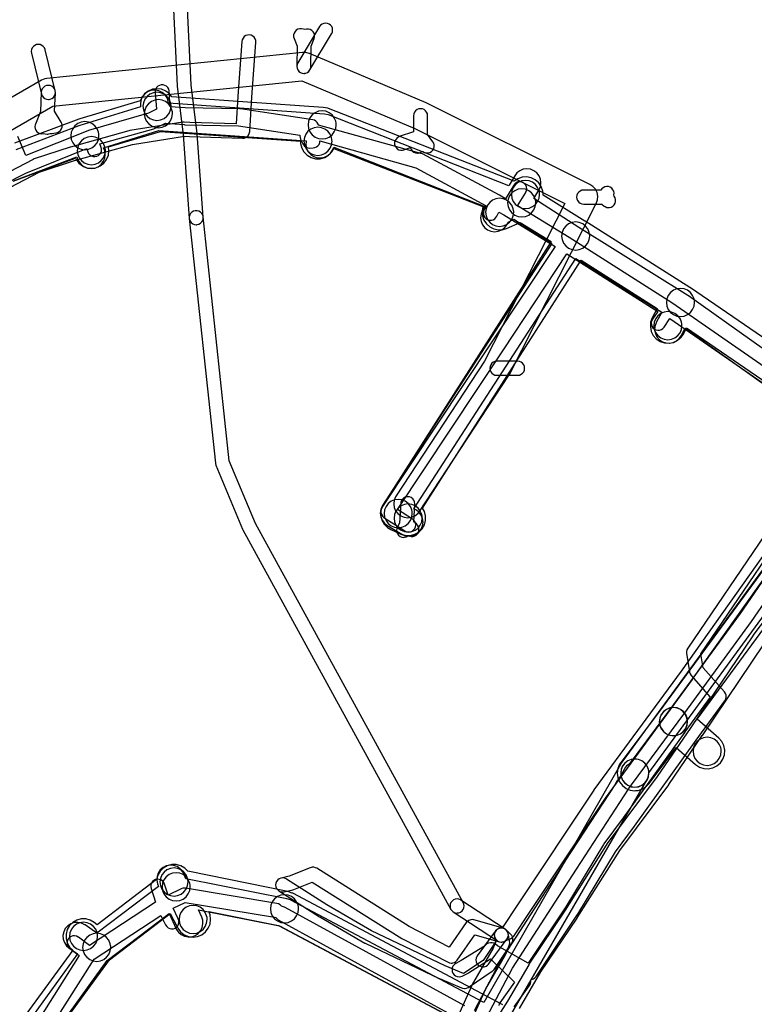
# Model space of a CAD drawing. Units: metres. Extents: x 503122 to 701250, y 6388423 to 6594361.
# Drawn here: x 544180 to 544284, y 6576196 to 6576336 of the extents above; entities that cross this region are included whole.
import ezdxf

# ---------------------------------------------------------------- set-up
doc = ezdxf.new("R2010")
doc.units = ezdxf.units.M
doc.header["$MEASUREMENT"] = 0
for name, color, linetype in [('Elektrimaakaabelliin_1_VOOND', 10, 'Continuous'), ('Elektriõhuliin alla 1 kV_VOOND', 10, 'Continuous'), ('Elektriõhuliini mastitõmmits või tugi_VOOND', 10, 'Continuous'), ('Maa-alune vee ja kanal_survetorustik alla 250mm_1_VOOND', 94, 'Continuous'), ('Maa-alune vee ja kanal_vabavoolne torustik alla250mm ja üle 2m süg__VOOND', 94, 'Continuous'), ('Sideehitis maismaal_0_VOOND', 144, 'Continuous'), ('Sideehitis maismaal_1_VOOND', 144, 'Continuous'), ('Sideehitis maismaal_2_VOOND', 144, 'Continuous'), ('Sideehitis maismaal_3_VOOND', 144, 'Continuous'), ('Ühisveevärgi- ja kanalisatsiooniehitis_VOOND', 6, 'Continuous')]:
    doc.layers.add(name, color=color, linetype=linetype)

# ---------------------------------------------------------------- blocks, each defined once
blk = doc.blocks.new('Elektrimaakaabelliin_1_VOOND_ACAD_1_FMEBLOCK3137')
at = {"layer": 'Elektrimaakaabelliin_1_VOOND'}
for points in [[(92.45, 108.38), (92.52, 108.39), (92.58, 108.39), (92.71, 108.42), (92.95, 108.52), (93.16, 108.68), (93.32, 108.88), (93.42, 109.13), (93.45, 109.37), (93.5, 112.25), (93.91, 113.35), (93.96, 113.56), (93.96, 113.83), (93.9, 114.08), (93.77, 114.3), (93.58, 114.49), (93.36, 114.62), (93.1, 114.69), (92.84, 114.69), (92.59, 114.62), (92.38, 114.65), (92.12, 114.72), (91.86, 114.72), (91.61, 114.65), (91.38, 114.52), (91.2, 114.33), (91.07, 114.11), (91, 113.86), (91, 113.59), (91.06, 113.36), (91.5, 112.25), (91.45, 109.4), (91.45, 109.38), (91.49, 109.13), (91.59, 108.88), (91.75, 108.68), (91.95, 108.52), (92.19, 108.42)], [(55.94, 99.75), (56.01, 99.76), (56.07, 99.76), (56.2, 99.79), (56.4, 99.84), (56.66, 99.83), (56.91, 99.88), (57.17, 99.94), (57.42, 99.99), (57.66, 100.1), (57.86, 100.28), (58, 100.49), (58.08, 100.74), (58.1, 101), (58.05, 101.26), (57.96, 101.45), (57.02, 103.01), (57.13, 105.64), (57.13, 105.68), (57.1, 105.94), (57, 106.18), (56.84, 106.39), (56.63, 106.55), (56.39, 106.65), (56.13, 106.68), (55.87, 106.65), (55.63, 106.55), (55.43, 106.39), (55.27, 106.18), (55.17, 105.94), (55.13, 105.73), (55.02, 102.97), (54.29, 101.17), (54.25, 101.05), (54.21, 100.79), (54.25, 100.54), (54.35, 100.29), (54.51, 100.09), (54.71, 99.93), (54.95, 99.83), (55.21, 99.79), (55.47, 99.83), (55.68, 99.79)], [(108.59, 97.05), (108.66, 97.06), (108.72, 97.06), (108.98, 97.13), (109.2, 97.26), (109.37, 97.28), (109.6, 97.15), (109.85, 97.08), (110.11, 97.08), (110.37, 97.15), (110.59, 97.28), (110.78, 97.47), (110.91, 97.69), (110.97, 97.94), (110.97, 98.21), (110.91, 98.46), (110.8, 98.65), (110.05, 99.7), (110.04, 102.37), (110.01, 102.62), (109.91, 102.86), (109.75, 103.07), (109.54, 103.23), (109.3, 103.33), (109.04, 103.36), (108.78, 103.33), (108.54, 103.23), (108.34, 103.07), (108.18, 102.86), (108.08, 102.62), (108.04, 102.36), (108.05, 100.09), (106.02, 99.39), (105.97, 99.37), (105.74, 99.24), (105.56, 99.05), (105.43, 98.83), (105.36, 98.58), (105.36, 98.31), (105.43, 98.06), (105.56, 97.84), (105.74, 97.65), (105.97, 97.52), (106.22, 97.45), (106.48, 97.45), (106.68, 97.5), (107.62, 97.83), (107.63, 97.8), (107.73, 97.55), (107.89, 97.35), (108.09, 97.19), (108.33, 97.09)], [(135.77, 89.3), (135.84, 89.31), (135.9, 89.31), (136.16, 89.38), (136.38, 89.51), (136.57, 89.7), (136.7, 89.92), (136.76, 90.17), (136.76, 90.44), (136.7, 90.69), (136.57, 90.91), (136.54, 91.1), (136.56, 91.36), (136.51, 91.62), (136.39, 91.85), (136.22, 92.05), (136.01, 92.19), (135.76, 92.28), (135.5, 92.29), (135.24, 92.24), (135.01, 92.13), (134.81, 91.95), (134.68, 91.79), (132.23, 91.79), (131.97, 91.76), (131.73, 91.66), (131.53, 91.5), (131.37, 91.29), (131.27, 91.05), (131.23, 90.79), (131.27, 90.54), (131.37, 90.29), (131.53, 90.09), (131.73, 89.93), (131.97, 89.83), (132.23, 89.79), (134.81, 89.79), (135.15, 89.52), (135.27, 89.44), (135.51, 89.34)], [(119.88, 65.46), (122.83, 65.46), (122.9, 65.47), (123.09, 65.5), (123.33, 65.6), (123.54, 65.76), (123.7, 65.96), (123.8, 66.21), (123.83, 66.46), (123.8, 66.72), (123.7, 66.96), (123.54, 67.17), (123.33, 67.33), (123.09, 67.43), (122.83, 67.46), (119.88, 67.46), (119.62, 67.43), (119.38, 67.33), (119.18, 67.17), (119.02, 66.96), (118.92, 66.72), (118.88, 66.46), (118.92, 66.21), (119.02, 65.96), (119.18, 65.76), (119.38, 65.6), (119.62, 65.5)], [(106.62, 42.42), (106.69, 42.43), (106.75, 42.43), (107.01, 42.5), (107.23, 42.63), (107.45, 42.62), (107.7, 42.55), (107.96, 42.55), (108.22, 42.62), (108.44, 42.75), (108.63, 42.94), (108.76, 43.16), (108.82, 43.41), (108.82, 43.68), (108.76, 43.93), (108.63, 44.15), (108.46, 44.33), (108.07, 44.63), (108.22, 47.15), (108.22, 47.2), (108.19, 47.46), (108.09, 47.7), (107.93, 47.91), (107.72, 48.07), (107.48, 48.17), (107.22, 48.2), (106.96, 48.17), (106.72, 48.07), (106.52, 47.91), (106.36, 47.7), (106.26, 47.46), (106.23, 47.26), (106.06, 44.46), (105.75, 43.91), (105.66, 43.68), (105.62, 43.42), (105.66, 43.17), (105.76, 42.92), (105.92, 42.72), (106.12, 42.56), (106.36, 42.46)]]:
    blk.add_lwpolyline(points, close=True, dxfattribs=at)
blk = doc.blocks.new('Elektrimaakaabelliin_1_VOOND_ACAD_1_FMEBLOCK4799')
at = {"layer": 'Elektrimaakaabelliin_1_VOOND'}
for points in [[(68.5, -102.77), (70.68, -99.74), (70.7, -99.72), (70.81, -99.48), (70.86, -99.22), (70.85, -98.96), (70.98, -98.86), (71.23, -98.78), (71.44, -98.63), (71.62, -98.44), (77.52, -89.62), (77.54, -89.58), (82.91, -80.74), (85.61, -77.07), (85.62, -77.06), (94.39, -64.85), (98.46, -59.24), (98.48, -59.21), (98.59, -58.97), (98.64, -58.71), (98.63, -58.45), (98.54, -58.21), (98.4, -57.99), (95.37, -54.55), (95.05, -52.55), (105.76, -36.82)], [(104.13, -35.67), (93.17, -51.76), (93.05, -52), (93, -52.25), (93.01, -52.48), (93.44, -55.15), (93.44, -55.18), (93.53, -55.43), (93.67, -55.65), (96.37, -58.71), (92.77, -63.68), (92.76, -63.69), (84, -75.89), (81.27, -79.59), (81.22, -79.66), (75.84, -88.52), (70.47, -96.55), (66.13, -94.1), (65.85, -93.85), (65.62, -93.73), (65.36, -93.68), (65.12, -93.68), (64.87, -93.71), (64.62, -93.81), (64.42, -93.97), (64.29, -94.13), (60.99, -96.19), (60.2, -96.6), (60.17, -96.62), (59.96, -96.78), (59.8, -96.99), (59.7, -97.23), (59.67, -97.49), (59.7, -97.75), (59.8, -97.99), (59.96, -98.2), (60.17, -98.36), (60.41, -98.46), (60.67, -98.49), (60.92, -98.46), (61.13, -98.38), (61.95, -97.95), (62.02, -97.91), (65.16, -95.94), (68.55, -99.27), (66.47, -102.17), (66.39, -102.31), (66.3, -102.55)]]:
    blk.add_lwpolyline(points, dxfattribs=at)
blk = doc.blocks.new('Sideehitis maismaal_1_VOOND_ACAD_1_FMEBLOCK20')
at = {"layer": 'Sideehitis maismaal_1_VOOND'}
for points in [[(738.599, 2021.8975), (723.489, 2032.3375), (723.458, 2032.3575), (708.878, 2041.6475), (708.863, 2041.6575), (701.53, 2046.1395), (702.695, 2048.0545), (702.707, 2048.0745), (702.807, 2048.3155), (702.841, 2048.5745), (702.807, 2048.8335), (702.707, 2049.0745), (702.548, 2049.2815), (702.341, 2049.4405), (702.1, 2049.5405), (701.841, 2049.5745), (701.582, 2049.5405), (701.341, 2049.4405), (701.134, 2049.2815), (700.987, 2049.0945), (699.812, 2047.1635), (698.992, 2047.6395), (698.963, 2047.6555), (688.013, 2053.5255), (687.808, 2053.6085), (673.238, 2057.6365), (673.195, 2057.7675), (673.064, 2057.9935), (672.88, 2058.1775), (672.654, 2058.3085), (672.42, 2058.3735), (662.15, 2059.9235), (662.02, 2059.9345), (654.305, 2060.0835), (652.176, 2060.2315), (652.018, 2062.4165), (652.012, 2062.4755), (651.945, 2062.7275), (651.814, 2062.9535), (651.63, 2063.1375), (651.404, 2063.2685), (651.152, 2063.3355), (650.89, 2063.3355), (650.638, 2063.2685), (650.412, 2063.1375), (650.228, 2062.9535), (650.097, 2062.7275), (650.03, 2062.4755), (650.024, 2062.2725), (650.195, 2059.8915), (649.086, 2059.3395), (640.522, 2056.8545), (640.429, 2056.8225), (631.628, 2053.2915), (630.506, 2056.0155)], [(625.34, 2047.6115), (631.615, 2050.8035), (640.285, 2054.2885), (640.443, 2053.8165), (640.56, 2053.5785), (640.732, 2053.3825), (640.949, 2053.2375), (641.196, 2053.1535), (641.456, 2053.1365), (641.712, 2053.1875), (641.947, 2053.3035), (642.143, 2053.4755), (642.288, 2053.6925), (642.372, 2053.9395), (642.389, 2054.1995), (642.339, 2054.4525), (642.177, 2054.9365), (649.854, 2057.1125), (650.026, 2057.1795), (651.505, 2057.9145), (654.156, 2057.6885), (654.222, 2057.6845), (661.884, 2057.5365), (670.61, 2056.1755), (670.603, 2056.1095), (670.62, 2055.8495), (670.696, 2055.6185), (671.016, 2054.9385), (671.09, 2054.8085), (671.262, 2054.6125), (671.479, 2054.4675), (671.726, 2054.3835), (671.959, 2054.3655), (672.489, 2054.3855), (672.71, 2054.4185), (672.951, 2054.5185), (673.158, 2054.6775), (673.317, 2054.8845), (673.417, 2055.1255), (673.451, 2055.3875), (687.094, 2051.5315), (697.086, 2046.1655), (696.779, 2045.5275), (696.757, 2045.4775), (696.69, 2045.2255), (696.69, 2044.9635), (696.757, 2044.7115), (696.888, 2044.4855), (697.072, 2044.3015), (697.298, 2044.1705), (697.55, 2044.1035), (697.812, 2044.1035), (698.064, 2044.1705), (698.29, 2044.3015), (698.474, 2044.4855), (698.583, 2044.6615), (698.857, 2045.2325), (699.608, 2044.8435), (706.867, 2040.3745), (697.887, 2026.7865), (682.258, 2003.2475), (682.225, 2003.1945), (682.125, 2002.9535), (682.091, 2002.6945), (682.125, 2002.4355), (682.225, 2002.1945), (682.384, 2001.9875), (682.548, 2001.8545), (685.518, 1999.9345), (685.561, 1999.9085), (685.802, 1999.8085), (686.061, 1999.7745), (686.32, 1999.8085), (686.561, 1999.9085), (686.768, 2000.0675), (686.927, 2000.2745), (687.027, 2000.5155), (687.061, 2000.7745), (687.027, 2001.0335), (686.927, 2001.2745), (686.768, 2001.4815), (686.604, 2001.6145), (684.484, 2002.9845), (699.555, 2025.6825), (708.564, 2039.3145), (721.458, 2031.1305), (720.712, 2030.0235), (720.594, 2029.7855), (720.543, 2029.5295), (720.56, 2029.2695), (720.644, 2029.0225), (720.789, 2028.8055), (720.985, 2028.6335), (721.22, 2028.5175), (721.476, 2028.4665), (721.736, 2028.4835), (721.983, 2028.5675), (722.2, 2028.7125), (722.37, 2028.9055), (723.186, 2030.1165), (737.414, 2020.2855)], [(740.304, 1998.5375), (733.165, 1988.1935), (723.716, 1975.2375), (717.407, 1966.7425), (717.251, 1966.6705), (717.044, 1966.5115), (716.893, 1966.3185), (716.067, 1964.9375), (715.604, 1964.3045), (715.545, 1964.2145), (715.451, 1963.9925), (708.244, 1952.9515), (708.241, 1952.9465), (699.121, 1938.8165), (699.077, 1938.7415), (695.362, 1931.7035)], [(694.064, 1932.3855), (668.492, 1946.4015), (668.394, 1946.4485), (668.142, 1946.5155), (667.964, 1946.5935), (667.78, 1946.7775), (667.554, 1946.9085), (667.335, 1946.9705), (654.315, 1949.1405), (654.216, 1949.1525), (653.956, 1949.1355), (653.711, 1949.0525), (651.852, 1948.1425), (651.354, 1949.7075), (651.348, 1949.7255), (651.232, 1949.9605), (651.06, 1950.1565), (650.843, 1950.3015), (650.596, 1950.3855), (650.336, 1950.4025), (650.08, 1950.3515), (649.845, 1950.2355), (649.649, 1950.0635), (649.504, 1949.8465), (649.42, 1949.5995), (649.403, 1949.3395), (649.448, 1949.1015), (650.068, 1947.1525), (640.679, 1940.9675), (639.102, 1942.1535), (639.057, 1942.1855), (638.822, 1942.3015), (638.566, 1942.3525), (638.306, 1942.3355), (638.059, 1942.2515), (637.842, 1942.1065), (637.67, 1941.9105), (637.554, 1941.6755), (637.503, 1941.4195), (637.52, 1941.1595), (637.604, 1940.9125), (637.749, 1940.6955), (637.9, 1940.5555), (639.224, 1939.5585), (628.811, 1923.0345)], [(629.963, 1921.1115), (641.37, 1939.0275), (650.848, 1945.2715), (651.511, 1943.8995), (651.659, 1943.6755), (651.855, 1943.5035), (652.09, 1943.3875), (652.346, 1943.3365), (652.606, 1943.3535), (652.853, 1943.4375), (653.07, 1943.5825), (653.242, 1943.7785), (653.358, 1944.0135), (653.409, 1944.2695), (653.392, 1944.5295), (653.311, 1944.7695), (652.584, 1946.2735), (654.303, 1947.1155), (667.007, 1944.9985), (667.18, 1944.9685), (667.352, 1944.7725), (667.53, 1944.6475), (693.11, 1930.6275)], [(696.682, 1929.9195), (700.825, 1937.7695), (709.92, 1951.8605), (717.324, 1963.2035), (717.382, 1963.2835), (717.724, 1963.8155), (725.324, 1974.0485), (725.329, 1974.0555), (734.789, 1987.0255), (734.804, 1987.0465), (741.253, 1996.3905)]]:
    blk.add_lwpolyline(points, dxfattribs=at)
blk = doc.blocks.new('Maa-alune vee ja kanal.survetorustik alla 250mm_1_VOOND_ACAD_1_FMEBLOCK97')
at = {"layer": 'Maa-alune vee ja kanal_survetorustik alla 250mm_1_VOOND'}
for points in [[(-2465.188, 789.294), (-2445.27, 823.628), (-2445.206, 823.747), (-2445.038, 824.242), (-2445.001, 824.665), (-2424.05, 853.351)], [(-2413.843, 874.316), (-2439.381, 892.482), (-2439.48, 892.548), (-2454.952, 902.213), (-2461.354, 906.306), (-2460.632, 907.519), (-2460.618, 907.542), (-2460.418, 908.024), (-2460.35, 908.542), (-2460.418, 909.06), (-2460.618, 909.542), (-2460.936, 909.956), (-2461.35, 910.274), (-2461.832, 910.474), (-2462.35, 910.542), (-2462.868, 910.474), (-2463.35, 910.274), (-2463.764, 909.956), (-2464.068, 909.565), (-2464.878, 908.205), (-2464.914, 908.146), (-2490.529, 918.204), (-2490.617, 918.236), (-2491.119, 918.337), (-2513.276, 919.902), (-2513.339, 920.182), (-2513.496, 920.627), (-2513.786, 921.061), (-2514.179, 921.405), (-2514.647, 921.636), (-2515.159, 921.738), (-2515.68, 921.704), (-2516.175, 921.536), (-2516.609, 921.246), (-2516.953, 920.853), (-2517.184, 920.385), (-2517.286, 919.873), (-2517.255, 919.374), (-2525.904, 916.682), (-2526.019, 916.642), (-2534.987, 913.24)], [(-2535.203, 908.88), (-2526.345, 912.24), (-2526.116, 911.744), (-2526.032, 911.582), (-2525.714, 911.168), (-2525.3, 910.85), (-2524.818, 910.65), (-2524.3, 910.582), (-2523.782, 910.65), (-2523.3, 910.85), (-2522.886, 911.168), (-2522.568, 911.582), (-2522.368, 912.064), (-2522.3, 912.582), (-2522.368, 913.1), (-2522.539, 913.54), (-2514.665, 915.99), (-2493.714, 914.51), (-2493.722, 914.472), (-2493.756, 913.951), (-2493.654, 913.439), (-2493.423, 912.971), (-2493.079, 912.578), (-2492.645, 912.288), (-2492.15, 912.12), (-2491.629, 912.086), (-2491.117, 912.188), (-2490.649, 912.419), (-2490.256, 912.763), (-2489.966, 913.197), (-2489.813, 913.625), (-2468.342, 905.194), (-2468.694, 904.534), (-2468.862, 904.11), (-2468.93, 903.592), (-2468.862, 903.074), (-2468.662, 902.592), (-2468.344, 902.178), (-2467.93, 901.86), (-2467.448, 901.66), (-2466.93, 901.592), (-2466.412, 901.66), (-2465.93, 901.86), (-2465.516, 902.178), (-2465.198, 902.592), (-2464.998, 902.965), (-2464.185, 903.368), (-2458.791, 899.92), (-2482.87, 862.668), (-2482.922, 862.582), (-2483.122, 862.1), (-2483.19, 861.582), (-2483.122, 861.064), (-2482.922, 860.582), (-2482.604, 860.168), (-2482.235, 859.876), (-2480.145, 858.596), (-2480.1, 858.57), (-2479.618, 858.37), (-2479.1, 858.302), (-2478.582, 858.37), (-2478.1, 858.57), (-2477.686, 858.888), (-2477.368, 859.302), (-2477.168, 859.784), (-2477.1, 860.302), (-2477.168, 860.82), (-2477.368, 861.302), (-2477.686, 861.716), (-2478.055, 862.008), (-2478.398, 862.217), (-2455.409, 897.782), (-2443.182, 890.144), (-2443.955, 888.692), (-2443.984, 888.637), (-2444.152, 888.142), (-2444.186, 887.621), (-2444.084, 887.109), (-2443.853, 886.641), (-2443.509, 886.248), (-2443.075, 885.958), (-2442.58, 885.79), (-2442.059, 885.756), (-2441.547, 885.858), (-2441.079, 886.089), (-2440.686, 886.433), (-2440.425, 886.812), (-2439.844, 887.903), (-2416.178, 871.068)], [(-2426.158, 857.247), (-2448.715, 826.362), (-2448.834, 826.179), (-2468.474, 792.033), (-2495.913, 806.579), (-2495.965, 806.606), (-2496.462, 806.774), (-2510.828, 809.616), (-2511.11, 810.302), (-2511.297, 810.653), (-2511.641, 811.046), (-2512.075, 811.336), (-2512.57, 811.504), (-2513.091, 811.538), (-2513.603, 811.436), (-2514.071, 811.205), (-2514.464, 810.861), (-2514.754, 810.427), (-2514.922, 809.932), (-2514.956, 809.411), (-2514.854, 808.899), (-2514.705, 808.526), (-2523.482, 801.87), (-2525.146, 803.046), (-2525.189, 803.075), (-2525.657, 803.306), (-2526.169, 803.408), (-2526.69, 803.374), (-2527.185, 803.206), (-2527.619, 802.916), (-2527.963, 802.523), (-2528.194, 802.055), (-2528.296, 801.543), (-2528.262, 801.022), (-2528.094, 800.527), (-2527.804, 800.093), (-2527.454, 799.778), (-2526.245, 798.925), (-2536.724, 784.428)], [(-2534.446, 780.751), (-2521.994, 797.979), (-2513.187, 804.657), (-2512.211, 802.506), (-2512.184, 802.447), (-2511.894, 802.013), (-2511.501, 801.669), (-2511.033, 801.438), (-2510.521, 801.336), (-2510, 801.37), (-2509.505, 801.538), (-2509.071, 801.828), (-2508.727, 802.221), (-2508.496, 802.689), (-2508.394, 803.201), (-2508.428, 803.722), (-2508.569, 804.158), (-2509.034, 805.183), (-2497.527, 802.907), (-2470.326, 788.488)]]:
    blk.add_lwpolyline(points, dxfattribs=at)
blk = doc.blocks.new('Maa-alune vee ja kanal.vabavoolne torustik alla250mm ja üle 2m süg._VOOND_ACAD_1_FMEBLOCK70')
at = {"layer": 'Maa-alune vee ja kanal_vabavoolne torustik alla250mm ja üle 2m süg__VOOND'}
for points in [[(-2413.3435, 966.306), (-2439.7145, 984.372), (-2439.7895, 984.422), (-2454.6895, 993.862), (-2454.7195, 993.88), (-2460.6715, 997.536), (-2460.7155, 998.148), (-2460.9255, 998.766), (-2461.2875, 999.308), (-2461.7785, 999.739), (-2462.3635, 1000.027), (-2463.0035, 1000.155), (-2463.6555, 1000.112), (-2464.2735, 999.902), (-2464.7815, 999.568), (-2491.1675, 1009.879), (-2491.2735, 1009.917), (-2491.9075, 1010.044), (-2513.4285, 1011.515), (-2513.7795, 1011.958), (-2514.2975, 1012.355), (-2514.9005, 1012.605), (-2515.5475, 1012.69), (-2516.1945, 1012.605), (-2516.7975, 1012.355), (-2517.3155, 1011.958), (-2517.7125, 1011.44), (-2517.9195, 1010.979), (-2526.5145, 1008.405), (-2526.6745, 1008.351), (-2535.8185, 1004.927)], [(-2535.9755, 999.529), (-2527.1475, 1002.835), (-2527.0425, 1002.63), (-2526.6455, 1002.112), (-2526.1275, 1001.715), (-2525.5245, 1001.465), (-2524.8775, 1001.38), (-2524.2305, 1001.465), (-2523.6275, 1001.715), (-2523.1095, 1002.112), (-2522.7125, 1002.63), (-2522.4625, 1003.233), (-2522.3775, 1003.88), (-2522.4345, 1004.407), (-2515.0655, 1006.615), (-2495.1665, 1005.255), (-2495.1465, 1004.894), (-2494.9775, 1004.263), (-2494.6505, 1003.698), (-2494.1895, 1003.237), (-2493.6245, 1002.91), (-2492.9935, 1002.741), (-2492.3415, 1002.741), (-2491.7105, 1002.91), (-2491.1455, 1003.237), (-2490.6845, 1003.698), (-2490.3845, 1004.204), (-2469.2035, 995.927), (-2469.2045, 995.924), (-2469.3325, 995.284), (-2469.2895, 994.632), (-2469.0795, 994.014), (-2468.7175, 993.472), (-2468.2265, 993.041), (-2467.6415, 992.753), (-2467.0015, 992.625), (-2466.3495, 992.668), (-2465.8565, 992.821), (-2463.9045, 993.653), (-2459.5055, 990.952), (-2483.3635, 953.647), (-2483.5675, 953.257), (-2483.7365, 952.626), (-2483.7365, 951.974), (-2483.5675, 951.343), (-2483.2405, 950.778), (-2482.7795, 950.317), (-2482.3045, 950.03), (-2480.8945, 949.38), (-2480.8045, 949.34), (-2480.1735, 949.171), (-2479.5215, 949.171), (-2478.8905, 949.34), (-2478.3255, 949.667), (-2477.8645, 950.128), (-2477.5375, 950.693), (-2477.3685, 951.324), (-2477.3685, 951.976), (-2477.5375, 952.607), (-2477.7945, 953.075), (-2455.2625, 988.306), (-2444.4365, 981.447), (-2445.1165, 980.189), (-2445.1595, 980.106), (-2445.3695, 979.488), (-2445.4125, 978.836), (-2445.2845, 978.196), (-2444.9965, 977.611), (-2444.5655, 977.12), (-2444.0235, 976.758), (-2443.4055, 976.548), (-2442.7535, 976.505), (-2442.1135, 976.633), (-2441.5285, 976.921), (-2441.0375, 977.352), (-2440.7185, 977.811), (-2440.2495, 978.678), (-2416.2725, 962.251)], [(-2426.5955, 948.065), (-2444.1145, 924.211), (-2449.6155, 916.892), (-2449.7825, 916.64), (-2450.0325, 916.037), (-2450.1175, 915.39), (-2450.0325, 914.743), (-2449.7825, 914.14), (-2449.3855, 913.622), (-2448.8675, 913.225), (-2448.2645, 912.975), (-2447.6175, 912.89), (-2447.4535, 912.895), (-2447.2915, 912.911), (-2447.1295, 912.938), (-2446.5115, 913.148), (-2445.9695, 913.51), (-2445.6195, 913.888), (-2441.7385, 919.051), (-2438.9965, 916.62), (-2438.9855, 916.61), (-2438.4435, 916.248), (-2437.8255, 916.038), (-2437.1735, 915.995), (-2436.5335, 916.123), (-2435.9485, 916.411), (-2435.4575, 916.842), (-2435.0955, 917.384), (-2434.8855, 918.002), (-2434.8425, 918.654), (-2434.9705, 919.294), (-2435.2585, 919.879), (-2435.6785, 920.36), (-2438.7425, 923.078), (-2422.5625, 945.11)], [(-2466.3945, 882.448), (-2496.2545, 898.308), (-2496.3215, 898.342), (-2496.9315, 898.55), (-2511.1435, 901.431), (-2511.6055, 901.893), (-2512.1705, 902.22), (-2512.8015, 902.389), (-2513.4535, 902.389), (-2514.0845, 902.22), (-2514.6495, 901.893), (-2515.1105, 901.432), (-2515.4375, 900.867), (-2515.6045, 900.248), (-2524.0465, 893.817), (-2524.4655, 894.163), (-2525.0305, 894.49), (-2525.6615, 894.659), (-2526.3135, 894.659), (-2526.9445, 894.49), (-2527.5095, 894.163), (-2527.9705, 893.702), (-2528.2975, 893.137), (-2528.4665, 892.506), (-2528.4665, 891.854), (-2528.2975, 891.223), (-2527.9705, 890.658), (-2527.5185, 890.202), (-2537.6365, 876.35)], [(-2534.7625, 871.806), (-2522.3135, 888.852), (-2513.6765, 895.431), (-2512.6365, 893.428), (-2512.5825, 893.33), (-2512.1855, 892.812), (-2511.6675, 892.415), (-2511.0645, 892.165), (-2510.4175, 892.08), (-2509.7705, 892.165), (-2509.1675, 892.415), (-2508.6495, 892.812), (-2508.2525, 893.33), (-2508.0025, 893.933), (-2507.9175, 894.58), (-2508.0025, 895.227), (-2508.1985, 895.731), (-2498.2795, 893.722), (-2470.9605, 879.211)]]:
    blk.add_lwpolyline(points, dxfattribs=at)

msp = doc.modelspace()

# ---------------------------------------------------------------- linework, layer by layer
at = {"layer": 'Elektrimaakaabelliin_1_VOOND'}
for points in [[(544287.122, 6576252.009), (544284.16, 6576248.06), (544284.131, 6576248.02), (544275.313, 6576234.962), (544270.566, 6576228.011), (544263.589, 6576218.668), (544263.544, 6576218.603), (544257.482, 6576208.986), (544252.32, 6576201.308), (544252.286, 6576201.253), (544249.254, 6576196.047), (544247.302, 6576192.931)], [(544250.974, 6576195.027), (544253.998, 6576200.219), (544259.15, 6576207.882), (544259.166, 6576207.907), (544265.215, 6576217.503), (544272.181, 6576226.832), (544272.206, 6576226.866), (544276.966, 6576233.836), (544276.969, 6576233.84), (544285.775, 6576246.88)]]:
    msp.add_lwpolyline(points, dxfattribs=at)
at = {"layer": 'Elektriõhuliin alla 1 kV_VOOND'}
msp.add_lwpolyline([(544147.413, 6576301.816), (544184.629, 6576323.324), (544220.013, 6576326.928), (544236.073, 6576320.132), (544257.405, 6576309.489), (544246.017, 6576287.055), (544233.419, 6576267.889), (544233.358, 6576267.79), (544233.158, 6576267.308), (544233.09, 6576266.79), (544233.158, 6576266.272), (544233.358, 6576265.79), (544233.676, 6576265.376), (544234.09, 6576265.058), (544234.572, 6576264.858), (544235.09, 6576264.79), (544235.608, 6576264.858), (544236.09, 6576265.058), (544236.504, 6576265.376), (544236.761, 6576265.691), (544249.421, 6576284.951), (544249.533, 6576285.145), (544261.883, 6576309.475), (544261.894, 6576309.495), (544262.062, 6576309.99), (544262.096, 6576310.511), (544261.994, 6576311.023), (544261.763, 6576311.491), (544261.419, 6576311.884), (544260.993, 6576312.17), (544237.803, 6576323.74), (544237.689, 6576323.792), (544221.099, 6576330.812), (544221.085, 6576330.818), (544220.581, 6576330.953), (544220.117, 6576330.96), (544183.797, 6576327.26), (544183.482, 6576327.202), (544182.999, 6576327.002), (544145.139, 6576305.122)], dxfattribs=at)
at = {"layer": 'Elektriõhuliini mastitõmmits või tugi_VOOND'}
for points in [[(544220.32, 6576327.97), (544220.385, 6576327.972), (544220.451, 6576327.979), (544220.579, 6576328.004), (544220.82, 6576328.104), (544221.027, 6576328.263), (544221.177, 6576328.456), (544224.267, 6576333.606), (544224.276, 6576333.62), (544224.376, 6576333.861), (544224.41, 6576334.12), (544224.376, 6576334.379), (544224.276, 6576334.62), (544224.117, 6576334.827), (544223.91, 6576334.986), (544223.669, 6576335.086), (544223.41, 6576335.12), (544223.151, 6576335.086), (544222.91, 6576334.986), (544222.703, 6576334.827), (544222.553, 6576334.634), (544219.463, 6576329.484), (544219.454, 6576329.47), (544219.354, 6576329.229), (544219.32, 6576328.97), (544219.354, 6576328.711), (544219.454, 6576328.47), (544219.613, 6576328.263), (544219.82, 6576328.104), (544220.061, 6576328.004)], [(544184, 6576324.27), (544184.065, 6576324.272), (544184.131, 6576324.279), (544184.259, 6576324.304), (544184.5, 6576324.404), (544184.707, 6576324.563), (544184.866, 6576324.77), (544184.966, 6576325.011), (544185, 6576325.27), (544184.971, 6576325.509), (544183.541, 6576331.329), (544183.536, 6576331.349), (544183.436, 6576331.59), (544183.277, 6576331.797), (544183.07, 6576331.956), (544182.829, 6576332.056), (544182.57, 6576332.09), (544182.311, 6576332.056), (544182.07, 6576331.956), (544181.863, 6576331.797), (544181.704, 6576331.59), (544181.604, 6576331.349), (544181.57, 6576331.09), (544181.599, 6576330.851), (544183.029, 6576325.031), (544183.034, 6576325.011), (544183.134, 6576324.77), (544183.293, 6576324.563), (544183.5, 6576324.404), (544183.741, 6576324.304)]]:
    msp.add_lwpolyline(points, close=True, dxfattribs=at)
at = {"layer": 'Sideehitis maismaal_0_VOOND'}
msp.add_lwpolyline([(544243.14, 6576197.86), (544243.205, 6576197.862), (544243.271, 6576197.869), (544243.461, 6576197.913), (544243.698, 6576198.03), (544247.088, 6576200.31), (544247.189, 6576200.388), (544247.36, 6576200.583), (544248.79, 6576202.712), (544248.79, 6576202.713), (544249.528, 6576203.81), (544249.867, 6576204.308), (544249.937, 6576204.428), (544250.021, 6576204.675), (544250.038, 6576204.935), (544249.987, 6576205.191), (544249.871, 6576205.426), (544249.718, 6576205.605), (544249.068, 6576206.205), (544249.049, 6576206.222), (544248.832, 6576206.367), (544248.585, 6576206.451), (544248.325, 6576206.468), (544248.069, 6576206.417), (544247.834, 6576206.301), (544247.638, 6576206.129), (544247.493, 6576205.912), (544247.409, 6576205.665), (544247.392, 6576205.405), (544247.443, 6576205.149), (544247.559, 6576204.914), (544247.729, 6576204.719), (544247.13, 6576203.828), (544247.13, 6576203.827), (544245.809, 6576201.86), (544243.032, 6576199.992), (544240.39, 6576201.112), (544229.946, 6576206.086), (544223.59, 6576209.755), (544217.849, 6576213.432), (544217.81, 6576213.456), (544217.569, 6576213.556), (544217.31, 6576213.59), (544217.051, 6576213.556), (544216.81, 6576213.456), (544216.603, 6576213.297), (544216.444, 6576213.09), (544216.344, 6576212.849), (544216.31, 6576212.59), (544216.344, 6576212.331), (544216.444, 6576212.09), (544216.603, 6576211.883), (544216.771, 6576211.748), (544222.531, 6576208.058), (544222.57, 6576208.034), (544228.98, 6576204.334), (544229.05, 6576204.297), (544239.55, 6576199.297), (544239.59, 6576199.279), (544242.75, 6576197.939), (544242.881, 6576197.894)], close=True, dxfattribs=at)
at = {"layer": 'Sideehitis maismaal_1_VOOND'}
for points in [[(544286.542, 6576260.745), (544273.939, 6576242.995), (544261.554, 6576226.101), (544261.527, 6576226.063), (544250.618, 6576209.624), (544250.617, 6576209.623), (544248.655, 6576206.676), (544248.487, 6576206.605), (544247.987, 6576206.385), (544247.89, 6576206.336), (544247.683, 6576206.177), (544247.524, 6576205.97), (544247.424, 6576205.729), (544247.39, 6576205.47), (544247.424, 6576205.211), (544247.524, 6576204.97), (544247.683, 6576204.763), (544247.89, 6576204.604), (544248.131, 6576204.504), (544248.39, 6576204.47), (544248.455, 6576204.472), (544248.521, 6576204.479), (544248.585, 6576204.489), (544248.793, 6576204.555), (544249.284, 6576204.771), (544249.706, 6576204.948), (544249.762, 6576204.973), (544249.979, 6576205.118), (544250.152, 6576205.316), (544252.282, 6576208.516), (544252.283, 6576208.517), (544263.18, 6576224.938), (544275.556, 6576241.819), (544275.565, 6576241.831), (544288.175, 6576259.591)], [(544237.011, 6576177.458), (544246.211, 6576197.833), (544248.996, 6576202.66), (544249.071, 6576202.822), (544249.531, 6576204.102), (544249.537, 6576204.119), (544249.588, 6576204.375), (544249.571, 6576204.636), (544249.452, 6576205.23), (544249.373, 6576205.653), (544249.371, 6576205.665), (544249.287, 6576205.912), (544249.142, 6576206.129), (544248.946, 6576206.301), (544248.711, 6576206.417), (544248.455, 6576206.468), (544248.195, 6576206.451), (544247.948, 6576206.367), (544247.731, 6576206.222), (544247.559, 6576206.026), (544247.443, 6576205.791), (544247.392, 6576205.535), (544247.407, 6576205.287), (544247.487, 6576204.857), (544247.489, 6576204.844), (544247.555, 6576204.517), (544247.219, 6576203.582), (544244.454, 6576198.79), (544244.409, 6576198.702), (544235.198, 6576178.303)]]:
    msp.add_lwpolyline(points, dxfattribs=at)
msp.add_lwpolyline([(544248.39, 6576204.47), (544248.455, 6576204.472), (544248.521, 6576204.479), (544248.649, 6576204.504), (544248.89, 6576204.604), (544249.097, 6576204.763), (544249.256, 6576204.97), (544249.356, 6576205.211), (544249.39, 6576205.47), (544249.356, 6576205.729), (544249.256, 6576205.97), (544249.097, 6576206.177), (544248.939, 6576206.306), (544242.649, 6576210.436), (544242.6, 6576210.466), (544242.359, 6576210.566), (544242.1, 6576210.6), (544241.841, 6576210.566), (544241.6, 6576210.466), (544241.393, 6576210.307), (544241.234, 6576210.1), (544241.134, 6576209.859), (544241.1, 6576209.6), (544241.134, 6576209.341), (544241.234, 6576209.1), (544241.393, 6576208.893), (544241.551, 6576208.764), (544247.841, 6576204.634), (544247.89, 6576204.604), (544248.131, 6576204.504)], close=True, dxfattribs=at)
at = {"layer": 'Sideehitis maismaal_2_VOOND'}
msp.add_lwpolyline([(544201.261, 6576347.951), (544202.321, 6576326.211), (544202.327, 6576326.14), (544203.164, 6576319.214), (544204.023, 6576307.388), (544204.054, 6576307.201), (544204.154, 6576306.96), (544204.313, 6576306.753), (544204.52, 6576306.594), (544204.761, 6576306.494), (544205.02, 6576306.46), (544205.085, 6576306.462), (544205.151, 6576306.469), (544205.403, 6576306.536), (544205.629, 6576306.667), (544205.813, 6576306.851), (544205.944, 6576307.077), (544206.011, 6576307.329), (544206.017, 6576307.532), (544205.157, 6576319.382), (544205.153, 6576319.43), (544204.317, 6576326.344), (544203.259, 6576348.049)], dxfattribs=at)
at = {"layer": 'Sideehitis maismaal_3_VOOND'}
msp.add_lwpolyline([(544169.419, 6576307.028), (544182.668, 6576313.925), (544187.7, 6576315.563), (544195.943, 6576317.881), (544203.329, 6576319.027), (544204.043, 6576319.001), (544204.048, 6576319.001), (544211.588, 6576318.761), (544211.815, 6576318.779), (544212.062, 6576318.863), (544212.279, 6576319.008), (544212.451, 6576319.204), (544212.567, 6576319.439), (544212.618, 6576319.697), (544212.928, 6576324.572), (544213.497, 6576332.367), (544213.481, 6576332.635), (544213.397, 6576332.882), (544213.252, 6576333.099), (544213.056, 6576333.271), (544212.821, 6576333.387), (544212.565, 6576333.438), (544212.305, 6576333.421), (544212.058, 6576333.337), (544211.841, 6576333.192), (544211.669, 6576332.996), (544211.553, 6576332.761), (544211.503, 6576332.513), (544210.933, 6576324.713), (544210.932, 6576324.703), (544210.683, 6576320.79), (544204.114, 6576320.999), (544203.307, 6576321.029), (544203.117, 6576321.018), (544195.577, 6576319.848), (544195.459, 6576319.823), (544187.139, 6576317.483), (544187.1, 6576317.471), (544181.97, 6576315.801), (544181.818, 6576315.737), (544168.428, 6576308.767)], dxfattribs=at)
for points in [[(544242.1, 6576208.6), (544242.165, 6576208.602), (544242.231, 6576208.609), (544242.359, 6576208.634), (544242.6, 6576208.734), (544242.807, 6576208.893), (544242.966, 6576209.1), (544243.066, 6576209.341), (544243.1, 6576209.6), (544243.066, 6576209.859), (544242.977, 6576210.081), (544213.423, 6576263.974), (544209.709, 6576272.91), (544206.014, 6576307.566), (544206.011, 6576307.591), (544205.944, 6576307.843), (544205.813, 6576308.069), (544205.629, 6576308.253), (544205.403, 6576308.384), (544205.151, 6576308.451), (544204.889, 6576308.451), (544204.637, 6576308.384), (544204.411, 6576308.253), (544204.227, 6576308.069), (544204.096, 6576307.843), (544204.029, 6576307.591), (544204.026, 6576307.354), (544207.736, 6576272.554), (544207.739, 6576272.529), (544207.807, 6576272.276), (544211.597, 6576263.156), (544211.643, 6576263.059), (544241.223, 6576209.119), (544241.234, 6576209.1), (544241.393, 6576208.893), (544241.6, 6576208.734), (544241.841, 6576208.634)], [(544241.28, 6576201.48), (544241.345, 6576201.482), (544241.411, 6576201.489), (544241.475, 6576201.499), (544241.722, 6576201.583), (544241.939, 6576201.728), (544242.097, 6576201.903), (544244.638, 6576205.503), (544248.115, 6576204.509), (544248.131, 6576204.504), (544248.39, 6576204.47), (544248.649, 6576204.504), (544248.89, 6576204.604), (544249.097, 6576204.763), (544249.256, 6576204.97), (544249.356, 6576205.211), (544249.39, 6576205.47), (544249.356, 6576205.729), (544249.256, 6576205.97), (544249.097, 6576206.177), (544248.89, 6576206.336), (544248.665, 6576206.431), (544244.505, 6576207.621), (544244.295, 6576207.658), (544244.035, 6576207.641), (544243.788, 6576207.557), (544243.571, 6576207.412), (544243.413, 6576207.237), (544240.964, 6576203.766), (544235.286, 6576206.68), (544222.143, 6576214.956), (544221.993, 6576215.034), (544221.741, 6576215.101), (544221.479, 6576215.101), (544221.238, 6576215.038), (544218.238, 6576213.836), (544217.081, 6576213.563), (544217.051, 6576213.556), (544216.81, 6576213.456), (544216.603, 6576213.297), (544216.444, 6576213.09), (544216.344, 6576212.849), (544216.31, 6576212.59), (544216.344, 6576212.331), (544216.444, 6576212.09), (544216.603, 6576211.883), (544216.81, 6576211.724), (544217.051, 6576211.624), (544217.31, 6576211.59), (544217.539, 6576211.617), (544218.769, 6576211.907), (544218.912, 6576211.952), (544221.509, 6576212.992), (544234.257, 6576204.964), (544234.333, 6576204.92), (544240.823, 6576201.59), (544241.021, 6576201.514)], [(544245.78, 6576200.94), (544245.845, 6576200.942), (544245.911, 6576200.949), (544245.975, 6576200.959), (544246.222, 6576201.043), (544246.439, 6576201.188), (544246.584, 6576201.345), (544249.194, 6576204.875), (544249.221, 6576204.914), (544249.337, 6576205.149), (544249.388, 6576205.405), (544249.371, 6576205.665), (544249.287, 6576205.912), (544249.142, 6576206.129), (544248.946, 6576206.301), (544248.711, 6576206.417), (544248.455, 6576206.468), (544248.195, 6576206.451), (544247.948, 6576206.367), (544247.731, 6576206.222), (544247.586, 6576206.065), (544244.976, 6576202.535), (544244.914, 6576202.44), (544244.814, 6576202.199), (544244.78, 6576201.94), (544244.814, 6576201.681), (544244.914, 6576201.44), (544245.073, 6576201.233), (544245.28, 6576201.074), (544245.521, 6576200.974)]]:
    msp.add_lwpolyline(points, close=True, dxfattribs=at)
at = {"layer": 'Ühisveevärgi- ja kanalisatsiooniehitis_VOOND'}
for points in [[(544201.44, 6576323.29), (544201.436, 6576323.421), (544201.423, 6576323.551), (544201.372, 6576323.808), (544201.172, 6576324.29), (544200.854, 6576324.704), (544200.44, 6576325.022), (544199.958, 6576325.222), (544199.44, 6576325.29), (544198.922, 6576325.222), (544198.44, 6576325.022), (544198.026, 6576324.704), (544197.708, 6576324.29), (544197.508, 6576323.808), (544197.44, 6576323.29), (544197.508, 6576322.772), (544197.708, 6576322.29), (544198.026, 6576321.876), (544198.44, 6576321.558), (544198.922, 6576321.358), (544199.44, 6576321.29), (544199.958, 6576321.358), (544200.44, 6576321.558), (544200.854, 6576321.876), (544201.172, 6576322.29), (544201.372, 6576322.772)], [(544201.64, 6576322.24), (544201.636, 6576322.371), (544201.623, 6576322.501), (544201.572, 6576322.758), (544201.372, 6576323.24), (544201.054, 6576323.654), (544200.64, 6576323.972), (544200.158, 6576324.172), (544199.64, 6576324.24), (544199.122, 6576324.172), (544198.64, 6576323.972), (544198.226, 6576323.654), (544197.908, 6576323.24), (544197.708, 6576322.758), (544197.64, 6576322.24), (544197.708, 6576321.722), (544197.908, 6576321.24), (544198.226, 6576320.826), (544198.64, 6576320.508), (544199.122, 6576320.308), (544199.64, 6576320.24), (544200.158, 6576320.308), (544200.64, 6576320.508), (544201.054, 6576320.826), (544201.372, 6576321.24), (544201.572, 6576321.722)], [(544224.91, 6576320.65), (544224.906, 6576320.781), (544224.893, 6576320.911), (544224.842, 6576321.168), (544224.642, 6576321.65), (544224.324, 6576322.064), (544223.91, 6576322.382), (544223.428, 6576322.582), (544222.91, 6576322.65), (544222.392, 6576322.582), (544221.91, 6576322.382), (544221.496, 6576322.064), (544221.178, 6576321.65), (544220.978, 6576321.168), (544220.91, 6576320.65), (544220.978, 6576320.132), (544221.178, 6576319.65), (544221.496, 6576319.236), (544221.91, 6576318.918), (544222.392, 6576318.718), (544222.91, 6576318.65), (544223.428, 6576318.718), (544223.91, 6576318.918), (544224.324, 6576319.236), (544224.642, 6576319.65), (544224.842, 6576320.132)], [(544191.19, 6576319.11), (544191.186, 6576319.241), (544191.173, 6576319.371), (544191.122, 6576319.628), (544190.922, 6576320.11), (544190.604, 6576320.524), (544190.19, 6576320.842), (544189.708, 6576321.042), (544189.19, 6576321.11), (544188.672, 6576321.042), (544188.19, 6576320.842), (544187.776, 6576320.524), (544187.458, 6576320.11), (544187.258, 6576319.628), (544187.19, 6576319.11), (544187.258, 6576318.592), (544187.458, 6576318.11), (544187.776, 6576317.696), (544188.19, 6576317.378), (544188.672, 6576317.178), (544189.19, 6576317.11), (544189.708, 6576317.178), (544190.19, 6576317.378), (544190.604, 6576317.696), (544190.922, 6576318.11), (544191.122, 6576318.592)], [(544224.32, 6576318.32), (544224.316, 6576318.451), (544224.303, 6576318.581), (544224.252, 6576318.838), (544224.052, 6576319.32), (544223.734, 6576319.734), (544223.32, 6576320.052), (544222.838, 6576320.252), (544222.32, 6576320.32), (544221.802, 6576320.252), (544221.32, 6576320.052), (544220.906, 6576319.734), (544220.588, 6576319.32), (544220.388, 6576318.838), (544220.32, 6576318.32), (544220.388, 6576317.802), (544220.588, 6576317.32), (544220.906, 6576316.906), (544221.32, 6576316.588), (544221.802, 6576316.388), (544222.32, 6576316.32), (544222.838, 6576316.388), (544223.32, 6576316.588), (544223.734, 6576316.906), (544224.052, 6576317.32), (544224.252, 6576317.802)], [(544192.11, 6576316.98), (544192.106, 6576317.111), (544192.093, 6576317.241), (544192.042, 6576317.498), (544191.842, 6576317.98), (544191.524, 6576318.394), (544191.11, 6576318.712), (544190.628, 6576318.912), (544190.11, 6576318.98), (544189.592, 6576318.912), (544189.11, 6576318.712), (544188.696, 6576318.394), (544188.378, 6576317.98), (544188.178, 6576317.498), (544188.11, 6576316.98), (544188.178, 6576316.462), (544188.378, 6576315.98), (544188.696, 6576315.566), (544189.11, 6576315.248), (544189.592, 6576315.048), (544190.11, 6576314.98), (544190.628, 6576315.048), (544191.11, 6576315.248), (544191.524, 6576315.566), (544191.842, 6576315.98), (544192.042, 6576316.462)], [(544253.82, 6576310.76), (544253.816, 6576310.891), (544253.803, 6576311.021), (544253.752, 6576311.278), (544253.552, 6576311.76), (544253.234, 6576312.174), (544252.82, 6576312.492), (544252.338, 6576312.692), (544251.82, 6576312.76), (544251.302, 6576312.692), (544250.82, 6576312.492), (544250.406, 6576312.174), (544250.088, 6576311.76), (544249.888, 6576311.278), (544249.82, 6576310.76), (544249.888, 6576310.242), (544250.088, 6576309.76), (544250.406, 6576309.346), (544250.82, 6576309.028), (544251.302, 6576308.828), (544251.82, 6576308.76), (544252.338, 6576308.828), (544252.82, 6576309.028), (544253.234, 6576309.346), (544253.552, 6576309.76), (544253.752, 6576310.242)], [(544253.29, 6576309.56), (544253.286, 6576309.691), (544253.273, 6576309.821), (544253.222, 6576310.078), (544253.022, 6576310.56), (544252.704, 6576310.974), (544252.29, 6576311.292), (544251.808, 6576311.492), (544251.29, 6576311.56), (544250.772, 6576311.492), (544250.29, 6576311.292), (544249.876, 6576310.974), (544249.558, 6576310.56), (544249.358, 6576310.078), (544249.29, 6576309.56), (544249.358, 6576309.042), (544249.558, 6576308.56), (544249.876, 6576308.146), (544250.29, 6576307.828), (544250.772, 6576307.628), (544251.29, 6576307.56), (544251.808, 6576307.628), (544252.29, 6576307.828), (544252.704, 6576308.146), (544253.022, 6576308.56), (544253.222, 6576309.042)], [(544250.15, 6576308.22), (544250.146, 6576308.351), (544250.133, 6576308.481), (544250.082, 6576308.738), (544249.882, 6576309.22), (544249.564, 6576309.634), (544249.15, 6576309.952), (544248.668, 6576310.152), (544248.15, 6576310.22), (544247.632, 6576310.152), (544247.15, 6576309.952), (544246.736, 6576309.634), (544246.418, 6576309.22), (544246.218, 6576308.738), (544246.15, 6576308.22), (544246.218, 6576307.702), (544246.418, 6576307.22), (544246.736, 6576306.806), (544247.15, 6576306.488), (544247.632, 6576306.288), (544248.15, 6576306.22), (544248.668, 6576306.288), (544249.15, 6576306.488), (544249.564, 6576306.806), (544249.882, 6576307.22), (544250.082, 6576307.702)], [(544260.96, 6576304.85), (544260.956, 6576304.981), (544260.943, 6576305.111), (544260.892, 6576305.368), (544260.692, 6576305.85), (544260.374, 6576306.264), (544259.96, 6576306.582), (544259.478, 6576306.782), (544258.96, 6576306.85), (544258.442, 6576306.782), (544257.96, 6576306.582), (544257.546, 6576306.264), (544257.228, 6576305.85), (544257.028, 6576305.368), (544256.96, 6576304.85), (544257.028, 6576304.332), (544257.228, 6576303.85), (544257.546, 6576303.436), (544257.96, 6576303.118), (544258.442, 6576302.918), (544258.96, 6576302.85), (544259.478, 6576302.918), (544259.96, 6576303.118), (544260.374, 6576303.436), (544260.692, 6576303.85), (544260.892, 6576304.332)], [(544275.86, 6576295.41), (544275.856, 6576295.541), (544275.843, 6576295.671), (544275.792, 6576295.928), (544275.592, 6576296.41), (544275.274, 6576296.824), (544274.86, 6576297.142), (544274.378, 6576297.342), (544273.86, 6576297.41), (544273.342, 6576297.342), (544272.86, 6576297.142), (544272.446, 6576296.824), (544272.128, 6576296.41), (544271.928, 6576295.928), (544271.86, 6576295.41), (544271.928, 6576294.892), (544272.128, 6576294.41), (544272.446, 6576293.996), (544272.86, 6576293.678), (544273.342, 6576293.478), (544273.86, 6576293.41), (544274.378, 6576293.478), (544274.86, 6576293.678), (544275.274, 6576293.996), (544275.592, 6576294.41), (544275.792, 6576294.892)], [(544274.07, 6576292.1), (544274.066, 6576292.231), (544274.053, 6576292.361), (544274.002, 6576292.618), (544273.802, 6576293.1), (544273.484, 6576293.514), (544273.07, 6576293.832), (544272.588, 6576294.032), (544272.07, 6576294.1), (544271.552, 6576294.032), (544271.07, 6576293.832), (544270.656, 6576293.514), (544270.338, 6576293.1), (544270.138, 6576292.618), (544270.07, 6576292.1), (544270.138, 6576291.582), (544270.338, 6576291.1), (544270.656, 6576290.686), (544271.07, 6576290.368), (544271.552, 6576290.168), (544272.07, 6576290.1), (544272.588, 6576290.168), (544273.07, 6576290.368), (544273.484, 6576290.686), (544273.802, 6576291.1), (544274.002, 6576291.582)], [(544235.73, 6576265.4), (544235.726, 6576265.531), (544235.713, 6576265.661), (544235.662, 6576265.918), (544235.462, 6576266.4), (544235.144, 6576266.814), (544234.73, 6576267.132), (544234.248, 6576267.332), (544233.73, 6576267.4), (544233.212, 6576267.332), (544232.73, 6576267.132), (544232.316, 6576266.814), (544231.998, 6576266.4), (544231.798, 6576265.918), (544231.73, 6576265.4), (544231.798, 6576264.882), (544231.998, 6576264.4), (544232.316, 6576263.986), (544232.73, 6576263.668), (544233.212, 6576263.468), (544233.73, 6576263.4), (544234.248, 6576263.468), (544234.73, 6576263.668), (544235.144, 6576263.986), (544235.462, 6576264.4), (544235.662, 6576264.882)], [(544237.14, 6576264.75), (544237.136, 6576264.881), (544237.123, 6576265.011), (544237.072, 6576265.268), (544236.872, 6576265.75), (544236.554, 6576266.164), (544236.14, 6576266.482), (544235.658, 6576266.682), (544235.14, 6576266.75), (544234.622, 6576266.682), (544234.14, 6576266.482), (544233.726, 6576266.164), (544233.408, 6576265.75), (544233.208, 6576265.268), (544233.14, 6576264.75), (544233.208, 6576264.232), (544233.408, 6576263.75), (544233.726, 6576263.336), (544234.14, 6576263.018), (544234.622, 6576262.818), (544235.14, 6576262.75), (544235.658, 6576262.818), (544236.14, 6576263.018), (544236.554, 6576263.336), (544236.872, 6576263.75), (544237.072, 6576264.232)], [(544274.85, 6576235.8), (544274.846, 6576235.931), (544274.833, 6576236.061), (544274.782, 6576236.318), (544274.582, 6576236.8), (544274.264, 6576237.214), (544273.85, 6576237.532), (544273.368, 6576237.732), (544272.85, 6576237.8), (544272.332, 6576237.732), (544271.85, 6576237.532), (544271.436, 6576237.214), (544271.118, 6576236.8), (544270.918, 6576236.318), (544270.85, 6576235.8), (544270.918, 6576235.282), (544271.118, 6576234.8), (544271.436, 6576234.386), (544271.85, 6576234.068), (544272.332, 6576233.868), (544272.85, 6576233.8), (544273.368, 6576233.868), (544273.85, 6576234.068), (544274.264, 6576234.386), (544274.582, 6576234.8), (544274.782, 6576235.282)], [(544274.88, 6576235.82), (544274.876, 6576235.951), (544274.863, 6576236.081), (544274.812, 6576236.338), (544274.612, 6576236.82), (544274.294, 6576237.234), (544273.88, 6576237.552), (544273.398, 6576237.752), (544272.88, 6576237.82), (544272.362, 6576237.752), (544271.88, 6576237.552), (544271.466, 6576237.234), (544271.148, 6576236.82), (544270.948, 6576236.338), (544270.88, 6576235.82), (544270.948, 6576235.302), (544271.148, 6576234.82), (544271.466, 6576234.406), (544271.88, 6576234.088), (544272.362, 6576233.888), (544272.88, 6576233.82), (544273.398, 6576233.888), (544273.88, 6576234.088), (544274.294, 6576234.406), (544274.612, 6576234.82), (544274.812, 6576235.302)], [(544279.65, 6576231.59), (544279.646, 6576231.721), (544279.633, 6576231.851), (544279.582, 6576232.108), (544279.382, 6576232.59), (544279.064, 6576233.004), (544278.65, 6576233.322), (544278.168, 6576233.522), (544277.65, 6576233.59), (544277.132, 6576233.522), (544276.65, 6576233.322), (544276.236, 6576233.004), (544275.918, 6576232.59), (544275.718, 6576232.108), (544275.65, 6576231.59), (544275.718, 6576231.072), (544275.918, 6576230.59), (544276.236, 6576230.176), (544276.65, 6576229.858), (544277.132, 6576229.658), (544277.65, 6576229.59), (544278.168, 6576229.658), (544278.65, 6576229.858), (544279.064, 6576230.176), (544279.382, 6576230.59), (544279.582, 6576231.072)], [(544269.36, 6576228.51), (544269.356, 6576228.641), (544269.343, 6576228.771), (544269.292, 6576229.028), (544269.092, 6576229.51), (544268.774, 6576229.924), (544268.36, 6576230.242), (544267.878, 6576230.442), (544267.36, 6576230.51), (544266.842, 6576230.442), (544266.36, 6576230.242), (544265.946, 6576229.924), (544265.628, 6576229.51), (544265.428, 6576229.028), (544265.36, 6576228.51), (544265.428, 6576227.992), (544265.628, 6576227.51), (544265.946, 6576227.096), (544266.36, 6576226.778), (544266.842, 6576226.578), (544267.36, 6576226.51), (544267.878, 6576226.578), (544268.36, 6576226.778), (544268.774, 6576227.096), (544269.092, 6576227.51), (544269.292, 6576227.992)], [(544269.37, 6576228.49), (544269.366, 6576228.621), (544269.353, 6576228.751), (544269.302, 6576229.008), (544269.102, 6576229.49), (544268.784, 6576229.904), (544268.37, 6576230.222), (544267.888, 6576230.422), (544267.37, 6576230.49), (544266.852, 6576230.422), (544266.37, 6576230.222), (544265.956, 6576229.904), (544265.638, 6576229.49), (544265.438, 6576229.008), (544265.37, 6576228.49), (544265.438, 6576227.972), (544265.638, 6576227.49), (544265.956, 6576227.076), (544266.37, 6576226.758), (544266.852, 6576226.558), (544267.37, 6576226.49), (544267.888, 6576226.558), (544268.37, 6576226.758), (544268.784, 6576227.076), (544269.102, 6576227.49), (544269.302, 6576227.972)], [(544203.86, 6576213.01), (544203.856, 6576213.141), (544203.843, 6576213.271), (544203.792, 6576213.528), (544203.592, 6576214.01), (544203.274, 6576214.424), (544202.86, 6576214.742), (544202.378, 6576214.942), (544201.86, 6576215.01), (544201.342, 6576214.942), (544200.86, 6576214.742), (544200.446, 6576214.424), (544200.128, 6576214.01), (544199.928, 6576213.528), (544199.86, 6576213.01), (544199.928, 6576212.492), (544200.128, 6576212.01), (544200.446, 6576211.596), (544200.86, 6576211.278), (544201.342, 6576211.078), (544201.86, 6576211.01), (544202.378, 6576211.078), (544202.86, 6576211.278), (544203.274, 6576211.596), (544203.592, 6576212.01), (544203.792, 6576212.492)], [(544204.16, 6576212.32), (544204.156, 6576212.451), (544204.143, 6576212.581), (544204.092, 6576212.838), (544203.892, 6576213.32), (544203.574, 6576213.734), (544203.16, 6576214.052), (544202.678, 6576214.252), (544202.16, 6576214.32), (544201.642, 6576214.252), (544201.16, 6576214.052), (544200.746, 6576213.734), (544200.428, 6576213.32), (544200.228, 6576212.838), (544200.16, 6576212.32), (544200.228, 6576211.802), (544200.428, 6576211.32), (544200.746, 6576210.906), (544201.16, 6576210.588), (544201.642, 6576210.388), (544202.16, 6576210.32), (544202.678, 6576210.388), (544203.16, 6576210.588), (544203.574, 6576210.906), (544203.892, 6576211.32), (544204.092, 6576211.802)], [(544219.56, 6576209.2), (544219.556, 6576209.331), (544219.543, 6576209.461), (544219.492, 6576209.718), (544219.292, 6576210.2), (544218.974, 6576210.614), (544218.56, 6576210.932), (544218.078, 6576211.132), (544217.56, 6576211.2), (544217.042, 6576211.132), (544216.56, 6576210.932), (544216.146, 6576210.614), (544215.828, 6576210.2), (544215.628, 6576209.718), (544215.56, 6576209.2), (544215.628, 6576208.682), (544215.828, 6576208.2), (544216.146, 6576207.786), (544216.56, 6576207.468), (544217.042, 6576207.268), (544217.56, 6576207.2), (544218.078, 6576207.268), (544218.56, 6576207.468), (544218.974, 6576207.786), (544219.292, 6576208.2), (544219.492, 6576208.682)], [(544206.57, 6576207.68), (544206.566, 6576207.811), (544206.553, 6576207.941), (544206.502, 6576208.198), (544206.302, 6576208.68), (544205.984, 6576209.094), (544205.57, 6576209.412), (544205.088, 6576209.612), (544204.57, 6576209.68), (544204.052, 6576209.612), (544203.57, 6576209.412), (544203.156, 6576209.094), (544202.838, 6576208.68), (544202.638, 6576208.198), (544202.57, 6576207.68), (544202.638, 6576207.162), (544202.838, 6576206.68), (544203.156, 6576206.266), (544203.57, 6576205.948), (544204.052, 6576205.748), (544204.57, 6576205.68), (544205.088, 6576205.748), (544205.57, 6576205.948), (544205.984, 6576206.266), (544206.302, 6576206.68), (544206.502, 6576207.162)], [(544191, 6576205.28), (544190.996, 6576205.411), (544190.983, 6576205.541), (544190.932, 6576205.798), (544190.732, 6576206.28), (544190.414, 6576206.694), (544190, 6576207.012), (544189.518, 6576207.212), (544189, 6576207.28), (544188.482, 6576207.212), (544188, 6576207.012), (544187.586, 6576206.694), (544187.268, 6576206.28), (544187.068, 6576205.798), (544187, 6576205.28), (544187.068, 6576204.762), (544187.268, 6576204.28), (544187.586, 6576203.866), (544188, 6576203.548), (544188.482, 6576203.348), (544189, 6576203.28), (544189.518, 6576203.348), (544190, 6576203.548), (544190.414, 6576203.866), (544190.732, 6576204.28), (544190.932, 6576204.762)], [(544192.87, 6576203.72), (544192.866, 6576203.851), (544192.853, 6576203.981), (544192.802, 6576204.238), (544192.602, 6576204.72), (544192.284, 6576205.134), (544191.87, 6576205.452), (544191.388, 6576205.652), (544190.87, 6576205.72), (544190.352, 6576205.652), (544189.87, 6576205.452), (544189.456, 6576205.134), (544189.138, 6576204.72), (544188.938, 6576204.238), (544188.87, 6576203.72), (544188.938, 6576203.202), (544189.138, 6576202.72), (544189.456, 6576202.306), (544189.87, 6576201.988), (544190.352, 6576201.788), (544190.87, 6576201.72), (544191.388, 6576201.788), (544191.87, 6576201.988), (544192.284, 6576202.306), (544192.602, 6576202.72), (544192.802, 6576203.202)]]:
    msp.add_lwpolyline(points, close=True, dxfattribs=at)

# ---------------------------------------------------------------- block references
at = {"layer": 'Elektrimaakaabelliin_1_VOOND'}
for name, p in [('Elektrimaakaabelliin_1_VOOND_ACAD_1_FMEBLOCK4799', (544181.715, 6576298.02)), ('Elektrimaakaabelliin_1_VOOND_ACAD_1_FMEBLOCK3137', (544127.867, 6576219.586))]:
    msp.add_blockref(name, p, dxfattribs=at)
at = {"layer": 'Maa-alune vee ja kanal_survetorustik alla 250mm_1_VOOND'}
msp.add_blockref('Maa-alune vee ja kanal.survetorustik alla 250mm_1_VOOND_ACAD_1_FMEBLOCK97', (546714.37, 6575403.858), dxfattribs=at)
at = {"layer": 'Maa-alune vee ja kanal_vabavoolne torustik alla250mm ja üle 2m süg__VOOND'}
msp.add_blockref('Maa-alune vee ja kanal.vabavoolne torustik alla250mm ja üle 2m süg._VOOND_ACAD_1_FMEBLOCK70', (546714.988, 6575313.1), dxfattribs=at)
at = {"layer": 'Sideehitis maismaal_1_VOOND'}
msp.add_blockref('Sideehitis maismaal_1_VOOND_ACAD_1_FMEBLOCK20', (543549.159, 6574262.996), dxfattribs=at)

doc.saveas('drawing.dxf')
